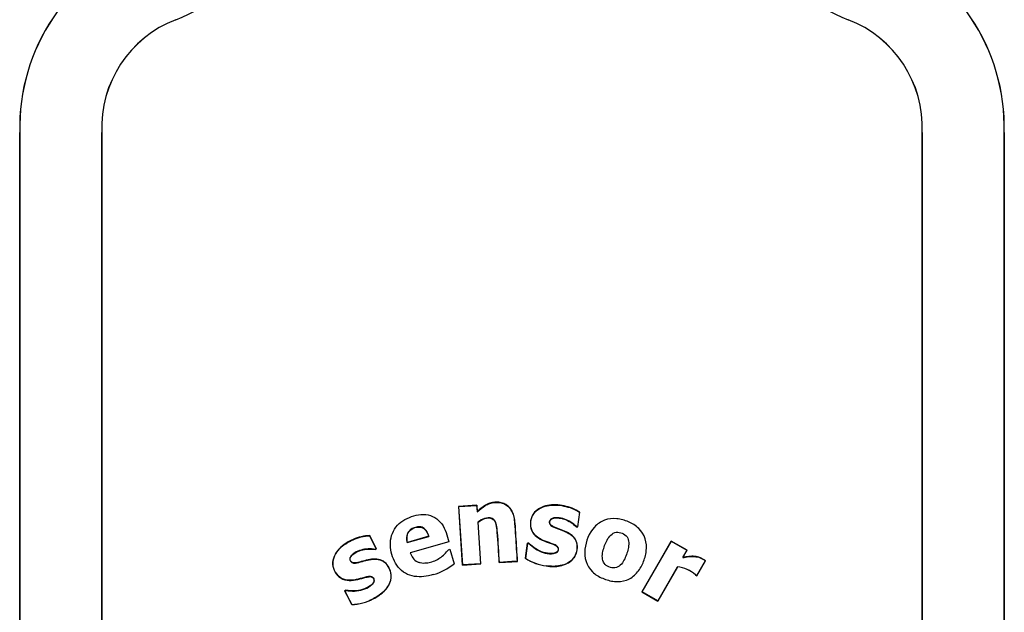
# Model space of a CAD drawing. Units: inches. Extents: x 2 to 16.3, y 1.3 to 10.3.
# Drawn here: x 2.5 to 2.7, y 9 to 9.1 of the extents above; entities that cross this region are included whole.
import ezdxf

# ---------------------------------------------------------------- set-up
doc = ezdxf.new("R2010")
doc.units = ezdxf.units.IN
doc.header["$MEASUREMENT"] = 0
doc.layers.add('20', color=7, linetype='Continuous')
doc.layers.add('DV2_60_VISIBLE', color=7, linetype='Continuous')

# ---------------------------------------------------------------- blocks, each defined once
blk = doc.blocks.new('SE3')
at = {"layer": 'DV2_60_VISIBLE', "color": 7, "linetype": 'Continuous'}
for p, q in [((2.513322646288263, 9.122420102709551), (2.51333182488187, 9.122420215576126)), ((2.513322646288263, 9.122420102709551), (2.513322648427881, 8.687802365530876)), ((2.513331827021488, 8.687802365530922), (2.51333182488187, 9.122420215576128)), ((2.530822646288217, 9.122420102709551), (2.530813464466168, 9.122419909979651)), ((2.530813464466168, 9.122419909979651), (2.530813464466168, 8.687802365703154)), ((2.530822646288217, 8.687802365703181), (2.530822646288217, 9.122420102709551)), ((2.70582264628817, 9.122420102709551), (2.705822646288174, 8.687802365703181)), ((2.70582264628817, 9.122420102709551), (2.705831828119932, 9.122419909979554)), ((2.705831828119932, 8.687802365703181), (2.705831828119932, 9.122419909979554)), ((2.723322646288441, 9.122420102709551), (2.723313467685791, 9.122420215576208)), ((2.72331346768579, 9.122420215576206), (2.72331346982447, 8.687802365703185)), ((2.723322648427121, 8.687802365703181), (2.723322646288441, 9.122420102709551)), ((2.61084538756364, 9.04279928545592), (2.606932303664716, 9.042544406039866)), ((2.606932303664716, 9.042544406039868), (2.607746501799335, 9.030044276918305)), ((2.606932303664716, 9.042544406039868), (2.606971268401073, 9.042510199229396)), ((2.606971268401074, 9.042510199229394), (2.610811175503778, 9.042760312546594)), ((2.607780700446816, 9.03008325020922), (2.606971268401074, 9.042510199229394)), ((2.61084538756364, 9.04279928545592), (2.610811175503778, 9.042760312546594)), ((2.610811175503778, 9.042760312546594), (2.61090095345747, 9.041381980906612)), ((2.610932471364125, 9.04146231512379), (2.61084538756364, 9.042799285455922)), ((2.610932471364125, 9.04146231512379), (2.610900953457469, 9.041381980906612)), ((2.632733359487688, 9.041323623734506), (2.632306390631316, 9.03822786431806)), ((2.632335541912271, 9.038189375822107), (2.632769966695351, 9.041340240276813)), ((2.632769966695351, 9.041340240276815), (2.632733359487688, 9.041323623734508)), ((2.611081151023491, 9.039179682849417), (2.61104332098413, 9.039196258712229)), ((2.61104332098413, 9.039196258712229), (2.611620607790093, 9.03033336263064)), ((2.611659585698259, 9.030299156334358), (2.611081151023491, 9.039179682849417)), ((2.632033404224834, 9.038231032993087), (2.632049349569393, 9.038263386999597)), ((2.632033404224834, 9.038231032993087), (2.632335541912272, 9.038189375822107)), ((2.632306390631316, 9.03822786431806), (2.632049349569393, 9.038263386999597)), ((2.632335541912271, 9.038189375822107), (2.632306390631316, 9.03822786431806)), ((2.587974827040596, 9.036329588756505), (2.587952834675521, 9.036292065060907)), ((2.587952834675521, 9.036292065060909), (2.589377170711732, 9.033515438408031)), ((2.58942656181096, 9.033499546731974), (2.587974827040596, 9.036329588756505)), ((2.595972023135671, 9.034844084540493), (2.60060049300622, 9.036170211541894)), ((2.600554228833371, 9.036195096564434), (2.595999176658397, 9.034890005129297)), ((2.600554228833371, 9.036195096564434), (2.600600493006219, 9.036170211541894)), ((2.589377170711732, 9.03351543840803), (2.589139568552371, 9.03339355516427)), ((2.589145495993456, 9.033355367593822), (2.589139568552371, 9.03339355516427)), ((2.589145495993456, 9.033355367593822), (2.58942656181096, 9.033499546731974)), ((2.58942656181096, 9.033499546731974), (2.589377170711731, 9.03351543840803)), ((2.595999176658397, 9.034890005129297), (2.59597202313567, 9.034844084540493)), ((2.604850313109037, 9.035027973262777), (2.596606616782343, 9.032666033402837)), ((2.604712891491054, 9.033307460010272), (2.604771627713846, 9.033324288827671)), ((2.604771627713846, 9.033324288827671), (2.605075545073404, 9.033411365754063)), ((2.604895672686981, 9.03500282313681), (2.604850313109036, 9.035027973262777)), ((2.605075545073404, 9.033411365754064), (2.605956771430804, 9.030335697589267)), ((2.621622949069284, 9.034740273758198), (2.621172158969034, 9.031470712354855)), ((2.621211315284224, 9.031487889597845), (2.62165403568117, 9.034699247687124)), ((2.62194666802011, 9.034695641075004), (2.621622949069284, 9.034740273758198)), ((2.621622949069284, 9.034740273758198), (2.62165403568117, 9.034699247687124)), ((2.62165403568117, 9.034699247687124), (2.621929514710878, 9.034661295836239)), ((2.62194666802011, 9.034695641075004), (2.621929514710878, 9.034661295836239)), ((2.652274779554668, 9.03516334713531), (2.646029788494673, 9.024304423002656)), ((2.646067522292016, 9.024314597584356), (2.652283372437906, 9.035131557012654)), ((2.655674094935325, 9.033208393412181), (2.652274779554669, 9.03516334713531)), ((2.652274779554668, 9.03516334713531), (2.652283372437906, 9.035131557012654)), ((2.652283372437906, 9.035131557012654), (2.655646030468802, 9.033200818253746)), ((2.655646030468802, 9.033200818253746), (2.654735061873325, 9.031618332337928)), ((2.654778074478891, 9.031650373862712), (2.655674094935325, 9.03320839341218)), ((2.655674094935325, 9.033208393412181), (2.655646030468802, 9.033200818253748)), ((2.596654693234786, 9.03264165771278), (2.596606616782342, 9.032666033402837)), ((2.621172158969034, 9.031470712354855), (2.621211315284224, 9.031487889597846)), ((2.654778074478891, 9.031650373862712), (2.654735061873325, 9.031618332337928)), ((2.605998866312777, 9.030321938241865), (2.605956771430804, 9.030335697589265)), ((2.607746501799335, 9.030044276918304), (2.611659585698259, 9.030299156334358)), ((2.607746501799335, 9.030044276918304), (2.607780700446815, 9.03008325020922)), ((2.611620607790092, 9.030333362630639), (2.607780700446815, 9.030083250209218)), ((2.611659585698259, 9.030299156334358), (2.611620607790092, 9.030333362630639)), ((2.615572669597184, 9.030554035750413), (2.618314677939858, 9.03073263695173)), ((2.615572669597184, 9.030554035750413), (2.615606873321442, 9.030593008337622)), ((2.618306093744694, 9.030768822265491), (2.615606873321441, 9.030593008337622)), ((2.619446863309403, 9.030843050312626), (2.618306093744694, 9.030768822265493)), ((2.618314677928115, 9.030732636950965), (2.619485753496107, 9.03080891516647)), ((2.619485753496107, 9.030808915166467), (2.619446863309403, 9.030843050312626)), ((2.653604498274682, 9.029654326385595), (2.649419768053964, 9.022384140690223)), ((2.649429103875329, 9.022349469279526), (2.653615963099031, 9.029629669719766)), ((2.653615963099031, 9.029629669719766), (2.653604498274682, 9.029654326385595)), ((2.659551233404552, 9.03096054675733), (2.657731488438734, 9.027799657320296)), ((2.657738380751419, 9.027774047616862), (2.659573865080356, 9.03096562705759)), ((2.659573865080357, 9.03096562705759), (2.659551233404552, 9.03096054675733)), ((2.657455104469697, 9.027936960427123), (2.657467057347304, 9.02795200308174)), ((2.657455104469697, 9.027936960427123), (2.657738380751419, 9.027774047616862)), ((2.657731488438733, 9.027799657320296), (2.657467057347304, 9.02795200308174)), ((2.657738380751419, 9.027774047616862), (2.657731488438734, 9.027799657320296)), ((2.582911764793828, 9.024673096081775), (2.582621007051582, 9.024523945249204)), ((2.582621007051582, 9.024523945249204), (2.584127430460556, 9.021587292052518)), ((2.582621007051582, 9.024523945249204), (2.582670351148779, 9.024508052169912)), ((2.582670351148779, 9.024508052169912), (2.582917435522985, 9.02463479979067)), ((2.584149761272385, 9.021624059946951), (2.582670351148779, 9.02450805216991)), ((2.582911764793828, 9.024673096081775), (2.582917435522985, 9.02463479979067)), ((2.646029788494673, 9.024304423002656), (2.646067522292017, 9.024314597584356)), ((2.646029788494673, 9.024304423002656), (2.64942910387533, 9.022349469279527)), ((2.649419768053964, 9.022384140690223), (2.646067522292017, 9.024314597584356)), ((2.584127430460556, 9.021587292052518), (2.584149761272385, 9.021624059946953)), ((2.649429103875329, 9.022349469279526), (2.649419768053963, 9.022384140690223))]:
    blk.add_line(p, q, dxfattribs=at)
for centre, radius, start, end in [((2.533286277820055, 9.181009354127102), 0.0369989602684293, 291.0954054171842, 2.377324332540267), ((2.703359014874449, 9.181009354099947), 0.03699896026842833, 177.6226756253716, 248.9045944659849), ((2.703358724844968, 9.181009168084309), 0.03698950844798508, 177.6220743142281, 248.9049151322943), ((2.533286278296663, 9.181009362549855), 0.03698979407859296, 291.0953948032746, 2.006433793513391), ((2.555488712713311, 9.123456658244281), 0.0421788051648951, 111.0917099271293, 181.4082010343357), ((2.555488394940656, 9.123456876486033), 0.04216931425768537, 111.0914188053116, 181.4086612546712), ((2.68115687968132, 9.123456864509167), 0.04216933190351563, 358.5913556129874, 68.90856418051452), ((2.681156579863838, 9.1234566582624), 0.04217880516489483, 358.5917989410441, 68.90828995703377), ((2.555488511764437, 9.123456781843378), 0.02469682292185803, 111.0950815043858, 182.4062142935506), ((2.55548871271331, 9.123456658244281), 0.02468783668658895, 111.0954054171843, 182.4063558700635), ((2.681156579863839, 9.1234566582624), 0.02468783668658869, 357.593644087849, 68.90459446598521), ((2.681156781049001, 9.123456782013779), 0.02469682270187801, 357.5937852891049, 68.9049187602975), ((2.626933149459294, 9.040340473670097), 0.01057646808808468, 236.9959103650934, 262.875004561763), ((2.626941622606906, 9.04036455796151), 0.01056558863721698, 237.1558533555868, 262.8480987320452), ((2.598520359182319, 9.039083001057136), 0.01148109511712301, 285.2523913405669, 310.3691158264886), ((2.652915377513501, 9.022857495705898), 0.006831675834813883, 48.22085383235345, 84.21064777292052), ((2.65292916953922, 9.022871962873722), 0.006792517001147478, 48.21695009727412, 84.19688885079601), ((2.583732253451194, 9.032254180925763), 0.01067420643902579, 272.1216706195204, 297.8183607912721), ((2.583724235647782, 9.032277119332326), 0.01066155459234204, 272.2874056335215, 297.8011066994355)]:
    blk.add_arc(centre, radius, start, end, dxfattribs=at)
for points, knots in [([(2.61090095345747, 9.041381980906612), (2.611427946007485, 9.041880972092972), (2.611979288915743, 9.042347891501986), (2.612905049194765, 9.042918210864718), (2.613236009699705, 9.04307914704365), (2.613920076030202, 9.043304307695061), (2.614279881576322, 9.043374263023896), (2.615004071967952, 9.0434305736323), (2.615365189072627, 9.043424619162984), (2.616084743135469, 9.04331925033032), (2.616438407576, 9.04321746334084), (2.617092350584176, 9.042899786930308), (2.617391391400514, 9.042682677101846), (2.617900034982922, 9.042164306603045), (2.618111928360168, 9.041862224948181), (2.618279206127736, 9.041543186101016)], [0, 0, 0, 0, 0.2499999999999999, 0.2499999999999999, 0.375, 0.375, 0.5000000000000001, 0.5000000000000001, 0.6250000000000001, 0.6250000000000001, 0.7500000000000001, 0.7500000000000001, 0.875, 0.875, 1, 1, 1, 1]), ([(2.618314677934006, 9.041561785495173), (2.618143132867564, 9.041881674562507), (2.617937203365881, 9.042175858851314), (2.617430786632469, 9.042697677761893), (2.617138324103289, 9.042913355206014), (2.616651963815244, 9.043156569352382), (2.616480730847746, 9.043224699096193), (2.616134432832008, 9.043332177256906), (2.615957884315108, 9.043372405765536), (2.615598871978675, 9.043429353689863), (2.615416177711738, 9.043445921989269), (2.615054460403063, 9.043458553779654), (2.614874225260383, 9.043454886024849), (2.614514786076365, 9.043431040907189), (2.614335684177946, 9.043409227903734), (2.613978832261352, 9.043343955642841), (2.613800294799507, 9.043300101623387), (2.613281841219251, 9.043138073693273), (2.612955347726936, 9.042987148059638), (2.612023741217445, 9.042427062293477), (2.611457621219713, 9.041959560981716), (2.610932471364125, 9.04146231512379)], [0, 0, 0, 0, 0.1243541332811352, 0.1243541332811352, 0.2494463999552587, 0.2494463999552587, 0.3119925332923205, 0.3119925332923205, 0.3745386666293822, 0.3745386666293822, 0.4370847999664441, 0.4370847999664441, 0.4996309333035058, 0.4996309333035058, 0.5621770666405677, 0.5621770666405677, 0.6247231999776295, 0.6247231999776295, 0.749815466651753, 0.749815466651753, 1, 1, 1, 1]), ([(2.621929514710878, 9.034661295836239), (2.622784860878601, 9.033799587707373), (2.623806188414108, 9.033092699631371), (2.625525208949189, 9.032552850045583), (2.626133364935522, 9.032445941673984), (2.627047882210673, 9.032470466580964), (2.627355611613988, 9.032508216332364), (2.627923038244902, 9.032729248737073), (2.628162615289606, 9.032974484990332), (2.628252948375276, 9.033575006858994), (2.628144336948906, 9.033899949367127), (2.627671747897415, 9.034281075699731), (2.627386663697799, 9.034401341949293), (2.626546982481116, 9.034743491028737), (2.625967424826535, 9.034924341976831), (2.624274970696587, 9.035573274916684), (2.623130108459887, 9.036225037587906), (2.622347254453039, 9.03787707161585), (2.622278281671488, 9.038500487570406), (2.622358268848227, 9.039700487181948), (2.622520405703441, 9.040300424072951), (2.623470733198783, 9.041853040646945), (2.624635964757412, 9.042456898277388), (2.626984657928525, 9.042957800945933), (2.628217591857243, 9.042888499121517), (2.630563831877595, 9.042408365694321), (2.631717785404325, 9.04198925490976), (2.632733359487688, 9.041323623734506)], [0, 0, 0, 0, 0.125000000000001, 0.125000000000001, 0.1875000000000027, 0.1875000000000027, 0.2187500000000035, 0.2187500000000035, 0.2500000000000043, 0.2500000000000043, 0.2812500000000052, 0.2812500000000052, 0.3125000000000061, 0.3125000000000061, 0.3750000000000076, 0.3750000000000076, 0.5000000000000078, 0.5000000000000078, 0.5625000000000043, 0.5625000000000043, 0.6250000000000009, 0.6250000000000009, 0.7500000000000006, 0.7500000000000006, 0.8750000000000003, 0.8750000000000003, 1, 1, 1, 1]), ([(2.632769966695351, 9.041340240276815), (2.631760220382607, 9.042006301046229), (2.630627443345429, 9.042424717370517), (2.628282252098349, 9.042917023520193), (2.627061022517277, 9.042997257399946), (2.62471087525626, 9.042521977968693), (2.623547903659496, 9.041962001752363), (2.622208125212092, 9.039937294433036), (2.622057878587501, 9.038605987232827), (2.622944340592109, 9.036358745902971), (2.624070226275637, 9.03565336067829), (2.625737839114851, 9.034958871755984), (2.626317353404982, 9.034784696846799), (2.627158768292309, 9.034458868294081), (2.627438442180463, 9.034348511032656), (2.627956273422019, 9.034036796536201), (2.628176492849549, 9.03376683424015), (2.628191752636519, 9.033150367344701), (2.628018907499496, 9.032844559299678), (2.627467388020428, 9.032562977969244), (2.627151949987294, 9.032518943352398), (2.626233446547172, 9.0324684407069), (2.625616525428638, 9.032571562804337), (2.62386743654795, 9.033093380047516), (2.622822911175128, 9.03381154796014), (2.62194666802011, 9.034695641075004)], [0, 0, 0, 0, 0.1249999999999997, 0.1249999999999997, 0.2499999999999994, 0.2499999999999994, 0.3749999999999992, 0.3749999999999992, 0.4999999999999989, 0.4999999999999989, 0.6249999999999987, 0.6249999999999987, 0.6874999999999984, 0.6874999999999984, 0.7187499999999984, 0.7187499999999984, 0.7499999999999983, 0.7499999999999983, 0.7812499999999982, 0.7812499999999982, 0.8124999999999982, 0.8124999999999982, 0.874999999999998, 0.874999999999998, 1, 1, 1, 1]), ([(2.601540707882095, 9.028006312074403), (2.600228925905557, 9.027630467240183), (2.598855812435914, 9.027417924756021), (2.596172825029802, 9.027826602507396), (2.594894522380711, 9.028525248101545), (2.593187568918277, 9.030639575901771), (2.592706255324808, 9.03197264920839), (2.592266475466059, 9.034648825276005), (2.592397224336113, 9.036055276450675), (2.593624980012737, 9.038503150739011), (2.594705663777161, 9.039436963966159), (2.597196798129057, 9.040584826842524), (2.598553802122325, 9.040929627725319), (2.601271039317877, 9.040701845148831), (2.602541003828946, 9.039924488987744), (2.604132795404839, 9.037700524363066), (2.604473026091779, 9.036344785502699), (2.604850313109037, 9.035027973262777)], [0, 0, 0, 0, 0.125, 0.125, 0.25, 0.25, 0.375, 0.375, 0.5, 0.5, 0.625, 0.625, 0.75, 0.75, 0.875, 0.875, 1, 1, 1, 1]), ([(2.615606873321441, 9.030593008337622), (2.615465783636794, 9.032759112964778), (2.615361338093802, 9.034929679546957), (2.615135546317347, 9.037631291546488), (2.615079768198083, 9.038170320836194), (2.6148490248887, 9.039233866653666), (2.61458375741775, 9.03978120699165), (2.613562731455572, 9.040197051410404), (2.612989303722795, 9.040146801987184), (2.611941401622675, 9.039831396389406), (2.61146947777307, 9.03954066781498), (2.61104332098413, 9.039196258712229)], [0, 0, 0, 0, 0.4999999999999826, 0.4999999999999826, 0.624999999999987, 0.624999999999987, 0.7499999999999913, 0.7499999999999913, 0.8749999999999958, 0.8749999999999958, 1, 1, 1, 1]), ([(2.611081151023491, 9.039179682849417), (2.61150397772888, 9.039521401141648), (2.611976059402783, 9.039806821435242), (2.613009727093904, 9.040111259518444), (2.613598290504733, 9.040162204732672), (2.614590411257589, 9.039718302511918), (2.6148344184076, 9.039156524662943), (2.615050363938197, 9.03810081983955), (2.615106439888614, 9.037562078005081), (2.615321395470327, 9.03486914302372), (2.615432203791112, 9.03271056330521), (2.615572669597184, 9.030554035750413)], [0, 0, 0, 0, 0.1249999999999979, 0.1249999999999979, 0.2499999999999957, 0.2499999999999957, 0.3749999999999935, 0.3749999999999935, 0.4999999999999912, 0.4999999999999912, 1, 1, 1, 1]), ([(2.618279206127736, 9.041543186101016), (2.618483847546278, 9.041152917750978), (2.61862628199095, 9.040736765611829), (2.618829023796133, 9.039870288961456), (2.618887183999704, 9.03941723322172), (2.618978714682085, 9.038063641344504), (2.619035317588239, 9.037160930181846), (2.619211694019243, 9.03445326736039), (2.619329278540179, 9.032648158828554), (2.619446863309403, 9.030843050312626)], [0, 0, 0, 0, 0.125, 0.125, 0.25, 0.25, 0.5, 0.5, 1, 1, 1, 1]), ([(2.619485753496107, 9.030808915166467), (2.619368111620502, 9.032615033906593), (2.61925046975489, 9.034421152648113), (2.619074006956446, 9.037130330760851), (2.619015186023611, 9.038033390132004), (2.618941659857563, 9.039162214346144), (2.61892114067973, 9.03938739658282), (2.618860580616602, 9.039835804818715), (2.618821284975446, 9.040059105497441), (2.618669427974177, 9.040722283540617), (2.618522495309872, 9.041158146071147), (2.618314677934006, 9.041561785495173)], [0, 0, 0, 0, 0.5004569735708624, 0.5004569735708624, 0.7506854603562936, 0.7506854603562936, 0.8132425820526514, 0.8132425820526514, 0.8757997037490092, 0.8757997037490092, 1, 1, 1, 1]), ([(2.625621303877278, 9.029845677893752), (2.6266194120203, 9.02970806388915), (2.627615463823961, 9.029660772089107), (2.629595761994119, 9.030085513491526), (2.630571375386301, 9.030503173967944), (2.631949780478763, 9.032005447928434), (2.632281721411178, 9.033035938721861), (2.63223344079991, 9.034544331886357), (2.632115195959759, 9.035053090097957), (2.631614221016894, 9.03592918333771), (2.631245587505502, 9.036292992989901), (2.630012760157002, 9.037188698807292), (2.629041171984944, 9.037489167635048), (2.62762606115013, 9.038017740753881), (2.627144462938546, 9.038182027116772), (2.626523032072546, 9.038609569749314), (2.626352458361364, 9.038831808793262), (2.626305641194455, 9.039341713057674), (2.626378713397699, 9.039612000253214), (2.626963650100371, 9.040117130937878), (2.627524491090802, 9.040134514053698), (2.628529269465163, 9.040096166967668), (2.629031827846092, 9.039993199782957), (2.630445303534506, 9.039493894276127), (2.631313409223921, 9.038944015153948), (2.632033404224834, 9.038231032993087)], [0, 0, 0, 0, 0.1249999999999954, 0.1249999999999954, 0.2499999999999907, 0.2499999999999907, 0.374999999999986, 0.374999999999986, 0.4374999999999884, 0.4374999999999884, 0.4999999999999908, 0.4999999999999908, 0.6250000000000009, 0.6250000000000009, 0.6875000000000042, 0.6875000000000042, 0.7187500000000059, 0.7187500000000059, 0.7500000000000075, 0.7500000000000075, 0.8125000000000048, 0.8125000000000048, 0.8750000000000021, 0.8750000000000021, 1, 1, 1, 1]), ([(2.632049349569393, 9.038263386999597), (2.631326193382863, 9.038973597290308), (2.630460443851625, 9.039525185796006), (2.629043108060424, 9.040026522259675), (2.628541213745552, 9.040129879130724), (2.627531974459318, 9.04017075859031), (2.626971906216412, 9.040144388715644), (2.626180632692501, 9.039513276143172), (2.626228102100174, 9.03881306010426), (2.627025135414889, 9.038184768188936), (2.62751798316077, 9.038020851953009), (2.62894113124828, 9.037487992878535), (2.629925688626557, 9.037189842373772), (2.63116549211692, 9.036317018258822), (2.631540906083381, 9.035962583301094), (2.632063881112067, 9.03509639437506), (2.632190955821559, 9.034592426211127), (2.632258468250873, 9.033087023498593), (2.631938939649579, 9.032058977187608), (2.630576799765398, 9.030546177078227), (2.629611868493248, 9.030129540153297), (2.627640718431917, 9.029697730716013), (2.626625556238194, 9.029743204718462), (2.625626203357969, 9.029881174182863)], [0, 0, 0, 0, 0.1250000000000005, 0.1250000000000005, 0.1875000000000022, 0.1875000000000022, 0.2500000000000039, 0.2500000000000039, 0.3125000000000057, 0.3125000000000057, 0.3750000000000074, 0.3750000000000074, 0.5000000000000075, 0.5000000000000075, 0.5625000000000101, 0.5625000000000101, 0.6250000000000129, 0.6250000000000129, 0.7500000000000087, 0.7500000000000087, 0.8750000000000043, 0.8750000000000043, 1, 1, 1, 1]), ([(2.646963887539776, 9.033043431983318), (2.646862700134019, 9.032167513056057), (2.646617867785122, 9.031334583759568), (2.645945866665066, 9.029723294267995), (2.645502515891349, 9.028960429621804), (2.644316734535253, 9.027663434638528), (2.64357939841761, 9.027146978584497), (2.64195101675557, 9.02653260075546), (2.641055481326403, 9.026448259185733), (2.639325190025783, 9.026626837325145), (2.638472139536943, 9.026872260253693), (2.636874237904446, 9.027541357162475), (2.63610433787996, 9.027999307909726), (2.634223440513413, 9.029819550753704), (2.633674557857514, 9.03168027510911), (2.63407047924709, 9.035140427315842), (2.634743357207404, 9.036863900124073), (2.636505190772452, 9.03879901624863), (2.637244333741094, 9.03931451967258), (2.638878868705378, 9.039929538940054), (2.63977841310309, 9.040021793378811), (2.641524780065671, 9.039850544518325), (2.642369276408123, 9.039608577675745), (2.643982824285696, 9.038929548329584), (2.644729327294107, 9.038484742969425), (2.64662976581546, 9.036634069704299), (2.647166262351289, 9.034795269837838), (2.646963887539776, 9.033043431983318)], [0, 0, 0, 0, 0.06250000000000037, 0.06250000000000037, 0.1250000000000007, 0.1250000000000007, 0.1875000000000011, 0.1875000000000011, 0.2500000000000015, 0.2500000000000015, 0.3125000000000017, 0.3125000000000017, 0.3750000000000019, 0.3750000000000019, 0.5000000000000023, 0.5000000000000023, 0.6250000000000028, 0.6250000000000028, 0.6875000000000029, 0.6875000000000029, 0.750000000000003, 0.750000000000003, 0.8125000000000032, 0.8125000000000032, 0.8750000000000033, 0.8750000000000033, 1, 1, 1, 1]), ([(2.595999176658397, 9.034890005129297), (2.595852161788346, 9.035534413759578), (2.595838232043585, 9.036220923688084), (2.59640653823765, 9.037418219442813), (2.596991498502682, 9.037834311878292), (2.598246644063108, 9.038220697806352), (2.598983033539859, 9.03824467176398), (2.600050175503429, 9.037447528351107), (2.600355040034148, 9.036827779629563), (2.600554228833371, 9.036195096564434)], [0, 0, 0, 0, 0.2500000000000004, 0.2500000000000004, 0.5000000000000009, 0.5000000000000009, 0.7500000000000004, 0.7500000000000004, 1, 1, 1, 1]), ([(2.600600493006219, 9.036170211541894), (2.60047454130345, 9.036570271418585), (2.600310629989143, 9.036967187449774), (2.600071966662639, 9.037312073580454), (2.599943020943932, 9.037498409665867), (2.599790237590046, 9.037671674229827), (2.599615115543446, 9.037815474442032), (2.599469434711544, 9.037935099212007), (2.599303716119699, 9.038035461376284), (2.59912695626268, 9.038100939934802), (2.59894996602357, 9.038166503835589), (2.598759362020762, 9.03819989831886), (2.598570755018857, 9.038207018850743), (2.598281104650377, 9.038217954100563), (2.597988012848288, 9.038169958669643), (2.597708818048182, 9.038092067759342), (2.597406909671858, 9.038007840122397), (2.59710979613484, 9.037885355515693), (2.596848889495414, 9.037711650728621), (2.59664733006268, 9.037577457752842), (2.596464507096352, 9.037408387741596), (2.59631866445663, 9.037215082299271), (2.59617278424076, 9.037021727052077), (2.596059065387096, 9.036800498898538), (2.595983384055925, 9.036570406782934), (2.595905959759117, 9.036335015571176), (2.595866961700625, 9.036085067886733), (2.595859674234302, 9.03583737546289), (2.595849875001784, 9.035504311055211), (2.595897909725644, 9.035168944706129), (2.595972023135671, 9.034844084540493)], [0, 0, 0, 0, 0.1563273952793102, 0.1563273952793102, 0.1563273952793102, 0.240270427632386, 0.240270427632386, 0.240270427632386, 0.3102299693983594, 0.3102299693983594, 0.3102299693983594, 0.3801833769239553, 0.3801833769239553, 0.3801833769239553, 0.4879545976312396, 0.4879545976312396, 0.4879545976312396, 0.6045758912957464, 0.6045758912957464, 0.6045758912957464, 0.694583853225958, 0.694583853225958, 0.694583853225958, 0.7845376209162974, 0.7845376209162974, 0.7845376209162974, 0.8764005246272223, 0.8764005246272223, 0.8764005246272223, 1, 1, 1, 1]), ([(2.587974827040596, 9.036329588756505), (2.586757686499551, 9.036285532623072), (2.58558178781189, 9.035983512057044), (2.583361660568356, 9.035029654336654), (2.582312342297906, 9.03438736895095), (2.580651880568746, 9.032625330095517), (2.580032086161861, 9.031472749584742), (2.580147401694753, 9.02903109238978), (2.580818204083785, 9.027848990892542), (2.582901362964738, 9.02658190040967), (2.584234599343466, 9.026682728583436), (2.586009903047647, 9.02710880777102), (2.58659080149244, 9.027295677355353), (2.587479544245905, 9.02750557972319), (2.587780885893818, 9.027572004973383), (2.588388997669496, 9.02755699792855), (2.588675752302589, 9.027370083723444), (2.588955313601868, 9.026832609385853), (2.588898689089083, 9.02649440081918), (2.58855472329332, 9.025991132670603), (2.58832577647446, 9.02578771317777), (2.587594084565576, 9.025253027250102), (2.587040264531889, 9.024997842649233), (2.585324321178184, 9.024466300317393), (2.584096772108514, 9.024458838055146), (2.582911764793828, 9.024673096081775)], [0, 0, 0, 0, 0.1249999999999979, 0.1249999999999979, 0.2499999999999959, 0.2499999999999959, 0.3749999999999938, 0.3749999999999938, 0.4999999999999918, 0.4999999999999918, 0.6249999999999898, 0.6249999999999898, 0.6874999999999887, 0.6874999999999887, 0.7187499999999882, 0.7187499999999882, 0.7499999999999877, 0.7499999999999877, 0.7812499999999871, 0.7812499999999871, 0.8124999999999867, 0.8124999999999867, 0.8749999999999902, 0.8749999999999902, 1, 1, 1, 1]), ([(2.582917435522985, 9.02463479979067), (2.584109941399083, 9.024420080797118), (2.585346153145877, 9.024432308764649), (2.587058482359264, 9.024966298495007), (2.587615534471275, 9.025223412272208), (2.58834674560008, 9.02575757514992), (2.588578804541344, 9.025965193436548), (2.588922010458073, 9.02645991487665), (2.588997180142532, 9.026794619598197), (2.588744328404352, 9.027348862706937), (2.588477762948386, 9.027566180402077), (2.587872480106192, 9.02762555077883), (2.58756894949223, 9.027560115245812), (2.586683723959688, 9.027362061678906), (2.586104799342775, 9.027178021742472), (2.584348054580115, 9.026732549115412), (2.583032206307869, 9.026604412768988), (2.581442470601369, 9.027486404638381), (2.581019236132691, 9.027957728954359), (2.580388755880812, 9.02898423124355), (2.580172193452342, 9.029569310621268), (2.580048357562478, 9.031384875262255), (2.580651162211349, 9.032559189239697), (2.582292788873846, 9.034324584392444), (2.583344259841144, 9.03497736717555), (2.585545574769545, 9.035932774122882), (2.586736606277399, 9.036244781931513), (2.587952834675521, 9.036292065060909)], [0, 0, 0, 0, 0.1249999999999876, 0.1249999999999876, 0.1874999999999826, 0.1874999999999826, 0.2187499999999822, 0.2187499999999822, 0.2499999999999819, 0.2499999999999819, 0.2812499999999815, 0.2812499999999815, 0.3124999999999811, 0.3124999999999811, 0.3749999999999809, 0.3749999999999809, 0.4999999999999803, 0.4999999999999803, 0.5624999999999798, 0.5624999999999798, 0.6249999999999792, 0.6249999999999792, 0.7499999999999861, 0.7499999999999861, 0.874999999999993, 0.874999999999993, 1, 1, 1, 1]), ([(2.642360897405104, 9.031358706855615), (2.642736722757448, 9.03214878841303), (2.643013625728558, 9.032967480204897), (2.643307351869629, 9.034680083814617), (2.643274072952734, 9.035690883905705), (2.642352448173591, 9.036620554449549), (2.641943333926467, 9.03682593317952), (2.641101051747578, 9.037070652725276), (2.640645897456615, 9.037105105803478), (2.639396346946232, 9.03666259131262), (2.638842770673826, 9.035877984105875), (2.638088491088054, 9.034314909600296), (2.637802339392825, 9.033485996032214), (2.637506639847735, 9.03176904597935), (2.637560414227444, 9.030776175415696), (2.638802774520996, 9.02955778437584), (2.639759426974952, 9.029271515182929), (2.64144485437735, 9.029762391479764), (2.641985072052762, 9.0305686252982), (2.642360897405104, 9.031358706855615)], [0, 0, 0, 0, 0.1249999999999968, 0.1249999999999968, 0.2499999999999936, 0.2499999999999936, 0.3124999999999958, 0.3124999999999958, 0.3749999999999981, 0.3749999999999981, 0.4999999999999984, 0.4999999999999984, 0.6249999999999989, 0.6249999999999989, 0.7499999999999993, 0.7499999999999993, 0.8749999999999998, 0.8749999999999998, 1, 1, 1, 1]), ([(2.589139568552371, 9.03339355516427), (2.588142244062636, 9.033559476993293), (2.587119442969519, 9.033514579403043), (2.585674035140678, 9.033115308323547), (2.585204962212678, 9.032912704888352), (2.58435531484935, 9.032370683730152), (2.583914071569918, 9.032031543258164), (2.583614219997688, 9.031065383484293), (2.584036308751767, 9.030508726342196), (2.585051510786665, 9.030432062541907), (2.585547112285206, 9.030586779285755), (2.58701775239692, 9.030964962413334), (2.587997110981155, 9.031283846804925), (2.589514904599909, 9.031286333568826), (2.5900244239919, 9.031219351990849), (2.59096345641626, 9.030824654227006), (2.591353693890735, 9.030480854525395), (2.592268563567878, 9.029282592159957), (2.592599958852091, 9.028257546186722), (2.592364143630066, 9.026248968924724), (2.591812710335196, 9.025346328234072), (2.590466251693441, 9.023858948350178), (2.589596753759494, 9.02330784545545), (2.588696824439082, 9.022846207020246)], [0, 0, 0, 0, 0.1249999999999951, 0.1249999999999951, 0.1874999999999929, 0.1874999999999929, 0.2499999999999907, 0.2499999999999907, 0.3124999999999885, 0.3124999999999885, 0.3749999999999863, 0.3749999999999863, 0.4999999999999842, 0.4999999999999842, 0.5624999999999832, 0.5624999999999832, 0.6249999999999821, 0.6249999999999821, 0.7499999999999881, 0.7499999999999881, 0.874999999999994, 0.874999999999994, 1, 1, 1, 1]), ([(2.588713586287006, 9.022813576798812), (2.589609372645148, 9.023273090839748), (2.590454720303632, 9.023801532962487), (2.591825219177588, 9.025295873302618), (2.592384426527365, 9.02619642253209), (2.592641970601805, 9.02821510404365), (2.592323164658292, 9.029245844864889), (2.591425744112047, 9.03045863551786), (2.591040743134392, 9.030813664097613), (2.590123266038027, 9.031233213773556), (2.589611205152158, 9.031313672857394), (2.588089646499117, 9.031337228649376), (2.587121690871052, 9.031031393351075), (2.585665843543322, 9.03065443176719), (2.585183334649063, 9.03051018329051), (2.584427815901247, 9.03050006892255), (2.584163394240368, 9.030584931105688), (2.583819867337913, 9.030968154445148), (2.58372507320194, 9.031232072257012), (2.583902087443895, 9.031982973251973), (2.584354380700696, 9.032322388268977), (2.585199776795815, 9.03286984122217), (2.585670350222121, 9.033074802084704), (2.587117359416752, 9.033478761195358), (2.588144965377227, 9.033526622500647), (2.589145495993456, 9.033355367593822)], [0, 0, 0, 0, 0.1250000000000009, 0.1250000000000009, 0.2500000000000018, 0.2500000000000018, 0.3750000000000027, 0.3750000000000027, 0.4374999999999991, 0.4374999999999991, 0.4999999999999956, 0.4999999999999956, 0.624999999999988, 0.624999999999988, 0.687499999999984, 0.687499999999984, 0.718749999999982, 0.718749999999982, 0.74999999999998, 0.74999999999998, 0.8124999999999849, 0.8124999999999849, 0.8749999999999898, 0.8749999999999898, 1, 1, 1, 1]), ([(2.596606616782342, 9.032666033402837), (2.59675271578115, 9.032269465285395), (2.596928161470738, 9.031889572351085), (2.597436761126493, 9.031219397740536), (2.597771614111916, 9.030929436149478), (2.59835052911134, 9.030664482605047), (2.598555279980354, 9.030610008237701), (2.598970519030739, 9.030517541331996), (2.599179570804166, 9.030487157877149), (2.599599178073543, 9.030468809139252), (2.599810703707823, 9.030483552946308), (2.600232342384469, 9.03053071419593), (2.600440326586491, 9.030564327420548), (2.601056645806991, 9.030692179213146), (2.601458160026563, 9.030810554911497), (2.602235680880471, 9.031137564676087), (2.602612970134361, 9.031339149926094), (2.603305041330547, 9.031812752669193), (2.603624564429978, 9.032086030054137), (2.604238223457738, 9.03266751322652), (2.604516083396941, 9.032986916759418), (2.604771627713846, 9.033324288827671)], [0, 0, 0, 0, 0.1249999999999944, 0.1249999999999944, 0.2499999999999889, 0.2499999999999889, 0.3124999999999911, 0.3124999999999911, 0.3749999999999933, 0.3749999999999933, 0.4374999999999956, 0.4374999999999956, 0.4999999999999978, 0.4999999999999978, 0.6249999999999983, 0.6249999999999983, 0.7499999999999989, 0.7499999999999989, 0.8749999999999994, 0.8749999999999994, 1, 1, 1, 1]), ([(2.654735061873325, 9.03161833233793), (2.65494182024467, 9.031667189034835), (2.655150235156571, 9.031705987759384), (2.655568506738868, 9.031774831322537), (2.65577783000487, 9.03180811481813), (2.656409324936744, 9.031886561845218), (2.656832079942486, 9.031908348457371), (2.657666038941851, 9.031823083897331), (2.658091114572121, 9.031745867208736), (2.658670446434791, 9.031513956974315), (2.658851711579508, 9.03141333140768), (2.659116234719812, 9.031247873504336), (2.659206663699802, 9.031197159874932), (2.659382006075151, 9.031084873169126), (2.659465445045208, 9.031020397146897), (2.659551233404552, 9.03096054675733)], [0, 0, 0, 0, 0.1249999999999975, 0.1249999999999975, 0.2499999999999951, 0.2499999999999951, 0.4999999999999901, 0.4999999999999901, 0.7499999999999851, 0.7499999999999851, 0.8749999999999926, 0.8749999999999926, 0.9374999999999963, 0.9374999999999963, 1, 1, 1, 1]), ([(2.659573865080357, 9.03096562705759), (2.659487834172596, 9.031025125456699), (2.659404492070011, 9.031089456196275), (2.659230025581567, 9.031204132841896), (2.659138838733376, 9.031254366530836), (2.658873806506903, 9.031420394725801), (2.658692715745115, 9.03152316962611), (2.658109861675651, 9.031760367962578), (2.657692530642391, 9.031836767657339), (2.65686510155267, 9.031926931251999), (2.656440408739469, 9.031908626264684), (2.655813878803735, 9.031833978347722), (2.655606106013594, 9.031801566631978), (2.655190923117995, 9.031734181367066), (2.654983576830544, 9.031698759329956), (2.654778074478891, 9.031650373862712)], [0, 0, 0, 0, 0.06250000000000396, 0.06250000000000396, 0.1250000000000079, 0.1250000000000079, 0.2500000000000134, 0.2500000000000134, 0.5000000000000098, 0.5000000000000098, 0.7500000000000062, 0.7500000000000062, 0.8750000000000032, 0.8750000000000032, 1, 1, 1, 1])]:
    blk.add_open_spline(points, degree=3, knots=knots, dxfattribs=at)
blk = doc.blocks.new('SE1')
at = {"layer": '20'}
blk.add_blockref('SE3', (0, 0), dxfattribs=at)
blk = doc.blocks.new('SE')
at = {"layer": '20'}
blk.add_blockref('SE1', (0, 0), dxfattribs=at)

msp = doc.modelspace()

# ---------------------------------------------------------------- block references
msp.add_blockref('SE', (0, 0))

doc.saveas('drawing.dxf')
